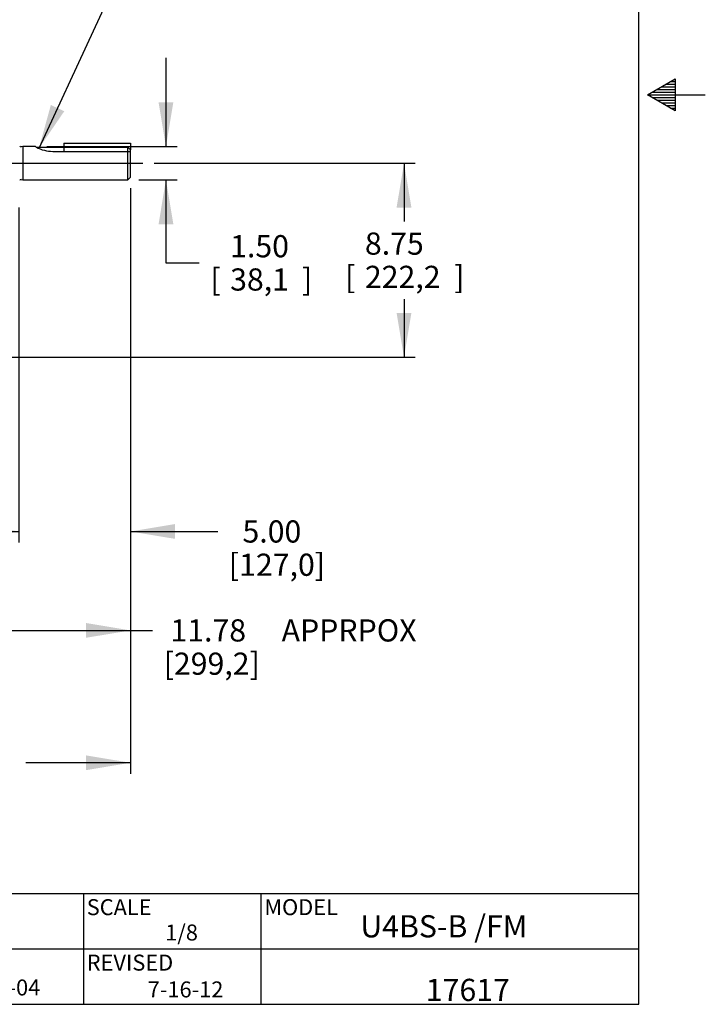
# Model space of a CAD drawing. Units: inches. Extents: x 0 to 17, y 0 to 11.
# Drawn here: x 13.1 to 17, y 0.4 to 5.9 of the extents above; entities that cross this region are included whole.
import ezdxf
from ezdxf.enums import TextEntityAlignment as Align
from ezdxf.lldxf.tags import DXFTag

# ---------------------------------------------------------------- set-up
doc = ezdxf.new("R2010")
doc.units = ezdxf.units.IN
doc.header["$MEASUREMENT"] = 0
for name, color, linetype in [('10', 7, 'Continuous'), ('38514817_16040_1', 7, 'Continuous'), ('Default', 7, 'Continuous'), ('N0612_15990', 7, 'Continuous')]:
    doc.layers.add(name, color=color, linetype=linetype)
doc.styles.add('SEACAD_Arial', font='arial.ttf')
doc.styles.add('SEACAD_ArialB', font='arialbd.ttf')
tags = doc.linetypes.add('CENTER2', pattern=[1.125, 0.75, -0.125, 0.125, -0.125]).pattern_tags.tags
tags[10:11] = [DXFTag(74, 4), DXFTag(75, 0), DXFTag(340, '0'), DXFTag(46, 0.0), DXFTag(50, 0.0), DXFTag(44, 0.0), DXFTag(45, 0.0)]
tags[8:9] = [DXFTag(74, 4), DXFTag(75, 0), DXFTag(340, '0'), DXFTag(46, 0.0), DXFTag(50, 0.0), DXFTag(44, 0.0), DXFTag(45, 0.0)]
tags[6:7] = [DXFTag(74, 4), DXFTag(75, 0), DXFTag(340, '0'), DXFTag(46, 0.0), DXFTag(50, 0.0), DXFTag(44, 0.0), DXFTag(45, 0.0)]
tags[4:5] = [DXFTag(74, 4), DXFTag(75, 0), DXFTag(340, '0'), DXFTag(46, 0.0), DXFTag(50, 0.0), DXFTag(44, 0.0), DXFTag(45, 0.0)]
doc.dimstyles.new('Outline', dxfattribs={"dimtxt": 0.125, "dimasz": 0.25, "dimexe": 0.0625, "dimexo": 0.0625, "dimgap": 0.0625, "dimtad": 0, "dimtih": 1, "dimtoh": 1, "dimlfac": 8, "dimzin": 4, "dimdsep": 46, "dimtxsty": 'SEACAD_Arial', "dimblk1": '_SE_FILLED', "dimblk2": '_SE_FILLED', "dimsah": 1, "dimcen": 0.0625, "dimadec": 0, "dimazin": 0, "dimtfac": 1, "dimtofl": 0, "dimtmove": 0, "dimatfit": 3, "dimfxl": 0, "dimtolj": 1, "dimtzin": 4, "dimarcsym": 0})

# ---------------------------------------------------------------- blocks, each defined once
blk = doc.blocks.new('SEANNOT_GROUP4')
at = {"layer": 'Default', "color": 7, "linetype": 'CENTER2'}
blk.add_line((10.1398, 5.1145), (13.8335, 5.1145), dxfattribs=at)
blk = doc.blocks.new('SEANNOT_GROUP12')
at = {"layer": 'Default', "linetype": 'Continuous'}
blk.add_hatch(color=7, dxfattribs=at).paths.add_polyline_path([(13.3151, 5.4425), (13.2482, 5.198), (13.3908, 5.4075)])
at = {"layer": 'Default', "color": 7, "linetype": 'Continuous'}
blk.add_line((13.8593, 6.5221), (14.0468, 6.5221), dxfattribs=at)
blk.add_lwpolyline([(13.8593, 6.5221), (13.2482, 5.198)], dxfattribs=at)
at = {"layer": 'Default', "color": 7, "linetype": 'Continuous', "style": 'SEACAD_Arial'}
for s, p in [('.38/[9,7] X .19/[4,8]', (14.1093, 6.5846)), ('X 3.50/[88,9] LG', (14.1093, 6.3971)), ('USEABLE KEYWAY', (14.1093, 6.2096))]:
    blk.add_text(s, height=0.125, dxfattribs=at).set_placement(p, align=Align.TOP_LEFT)
blk = doc.blocks.new('SE1')
at = {"layer": '38514817_16040_1', "color": 7, "linetype": 'Continuous'}
for p, q in [((13.1569, 5.2082), (13.1479, 5.2071)), ((13.1569, 5.2082), (13.1569, 5.0208)), ((13.2295, 5.2082), (13.1569, 5.2082)), ((13.234, 5.2053), (13.3887, 5.2053)), ((13.234, 5.2053), (13.7487, 5.2053)), ((13.3262, 5.181), (13.7637, 5.181)), ((13.7487, 5.0208), (13.7487, 5.2053)), ((13.7637, 5.0358), (13.7637, 5.1897)), ((13.1479, 5.022), (13.1569, 5.0208)), ((13.1569, 5.0208), (13.7487, 5.0208)), ((13.7487, 5.0208), (13.7637, 5.0358))]:
    blk.add_line(p, q, dxfattribs=at)
for centre, radius, start, end in [((13.147, 5.2145), 0.0075, 198.21, 277.5), ((13.3262, 5.3685), 0.1875, 238.7229, 240.5326), ((13.3262, 5.3685), 0.1875, 240.5326, 270), ((13.147, 5.0146), 0.0075, 82.5, 161.79)]:
    blk.add_arc(centre, radius, start, end, dxfattribs=at)
blk.add_open_spline([(13.7487, 5.2053), (13.7537, 5.2001), (13.7587, 5.1949), (13.7637, 5.1897)], degree=3, dxfattribs=at)
at = {"layer": 'N0612_15990', "color": 7, "linetype": 'Continuous'}
for p, q in [((13.3887, 5.2277), (13.3887, 5.2053)), ((13.3887, 5.2277), (13.7637, 5.2277)), ((13.7637, 5.2277), (13.7637, 5.1897)), ((13.3887, 5.2053), (13.3887, 5.181))]:
    blk.add_line(p, q, dxfattribs=at)
blk = doc.blocks.new('DMBLK11')
at = {"layer": 'Default', "linetype": 'Continuous'}
for points in [[(14.0049, 5.4582), (13.9216, 5.4582), (13.9632, 5.2082)], [(14.0049, 4.7708), (13.9632, 5.0208), (13.9216, 4.7708)]]:
    blk.add_hatch(color=7, dxfattribs=at).paths.add_polyline_path(points)
at = {"layer": 'Default', "color": 7, "linetype": 'Continuous'}
for p, q in [((13.9632, 5.7082), (13.9632, 5.2082)), ((13.292, 5.2082), (14.0257, 5.2082)), ((13.8112, 5.0208), (14.0257, 5.0208)), ((13.9632, 5.0208), (13.9632, 4.553)), ((13.9632, 4.553), (14.1507, 4.553))]:
    blk.add_line(p, q, dxfattribs=at)
at = {"layer": 'Default', "color": 7, "linetype": 'Continuous', "style": 'SEACAD_Arial'}
for s, p in [('1.50', (14.3246, 4.7092)), ('[', (14.2132, 4.5217)), ('38,1', (14.3246, 4.5217)), (']', (14.7295, 4.5217))]:
    blk.add_text(s, height=0.125, dxfattribs=at).set_placement(p, align=Align.TOP_LEFT)
blk = doc.blocks.new('_SE_FILLED')
at = {"color": 0}
blk.add_line((0, 0), (-1, 0), dxfattribs=at)
blk.add_solid([(0, 0), (-1, -0.1665), (-1, 0.1665), (0, 0)], dxfattribs=at)
blk = doc.blocks.new('DMBLK12')
at = {"layer": 'Default', "linetype": 'Continuous'}
for points in [[(15.3453, 4.8645), (15.3036, 5.1145), (15.2619, 4.8645)], [(15.3453, 4.2708), (15.2619, 4.2708), (15.3036, 4.0208)]]:
    blk.add_hatch(color=7, dxfattribs=at).paths.add_polyline_path(points)
at = {"layer": 'Default', "color": 7, "linetype": 'Continuous'}
for p, q in [((13.896, 5.1145), (15.3661, 5.1145)), ((15.3036, 5.1145), (15.3036, 4.7864)), ((15.3036, 4.3489), (15.3036, 4.0208)), ((12.4618, 4.0208), (15.3661, 4.0208))]:
    blk.add_line(p, q, dxfattribs=at)
at = {"layer": 'Default', "color": 7, "linetype": 'Continuous', "style": 'SEACAD_Arial'}
for s, p in [('8.75', (15.0835, 4.7239)), ('[', (14.9721, 4.5364)), ('222,2', (15.0835, 4.5364)), (']', (15.5862, 4.5364))]:
    blk.add_text(s, height=0.125, dxfattribs=at).set_placement(p, align=Align.TOP_LEFT)
blk = doc.blocks.new('DMBLK13')
at = {"layer": 'Default', "linetype": 'Continuous'}
for points in [[(12.8856, 2.9978), (13.1356, 3.0394), (12.8856, 3.0811)], [(14.0137, 2.9978), (14.0137, 3.0811), (13.7637, 3.0394)]]:
    blk.add_hatch(color=7, dxfattribs=at).paths.add_polyline_path(points)
at = {"layer": 'Default', "color": 7, "linetype": 'Continuous'}
for p, q in [((13.7637, 4.9733), (13.7637, 2.9769)), ((13.1356, 4.8645), (13.1356, 2.9769)), ((12.6356, 3.0394), (13.1356, 3.0394)), ((13.7637, 3.0394), (14.2551, 3.0394))]:
    blk.add_line(p, q, dxfattribs=at)
at = {"layer": 'Default', "color": 7, "linetype": 'Continuous', "style": 'SEACAD_Arial'}
for s, p in [('  5.00', (14.3176, 3.1019)), ('[127,0]', (14.3176, 2.9144))]:
    blk.add_text(s, height=0.125, dxfattribs=at).set_placement(p, align=Align.TOP_LEFT)
blk = doc.blocks.new('DMBLK14')
at = {"layer": 'Default', "linetype": 'Continuous'}
for points in [[(10.0968, 1.6943), (10.0968, 1.7776), (9.8468, 1.736)], [(13.5137, 1.6943), (13.7637, 1.736), (13.5137, 1.7776)]]:
    blk.add_hatch(color=7, dxfattribs=at).paths.add_polyline_path(points)
at = {"layer": 'Default', "color": 7, "linetype": 'Continuous'}
for p, q in [((9.8468, 5.917), (9.8468, 1.6735)), ((13.7637, 4.9733), (13.7637, 1.6735)), ((10.8059, 1.736), (9.8468, 1.736)), ((13.7637, 1.736), (13.1738, 1.736))]:
    blk.add_line(p, q, dxfattribs=at)
at = {"layer": 'Default', "color": 7, "linetype": 'Continuous', "style": 'SEACAD_Arial'}
for s, p in [(' 31.28', (10.8684, 1.7985)), ('APPROX OVERALL', (11.5325, 1.7985)), ('[794,6]', (10.8684, 1.611))]:
    blk.add_text(s, height=0.125, dxfattribs=at).set_placement(p, align=Align.TOP_LEFT)
blk = doc.blocks.new('DMBLK15')
at = {"layer": 'Default', "linetype": 'Continuous'}
for points in [[(12.5393, 2.4403), (12.5393, 2.5236), (12.2893, 2.4819)], [(13.5137, 2.4403), (13.7637, 2.4819), (13.5137, 2.5236)]]:
    blk.add_hatch(color=7, dxfattribs=at).paths.add_polyline_path(points)
at = {"layer": 'Default', "color": 7, "linetype": 'Continuous'}
for p, q in [((13.7637, 4.9733), (13.7637, 2.4194)), ((12.2893, 3.8333), (12.2893, 2.4194)), ((12.2893, 2.4819), (13.8878, 2.4819))]:
    blk.add_line(p, q, dxfattribs=at)
at = {"layer": 'Default', "color": 7, "linetype": 'Continuous', "style": 'SEACAD_Arial'}
for s, p in [(' 11.78', (13.9503, 2.5444)), ('APPRPOX', (14.6144, 2.5444)), ('[299,2]', (13.9503, 2.3569))]:
    blk.add_text(s, height=0.125, dxfattribs=at).set_placement(p, align=Align.TOP_LEFT)
blk = doc.blocks.new('SEANNOT_GROUP18')
at = {"layer": 'Default', "color": 7, "linetype": 'Continuous', "style": 'SEACAD_Arial'}
blk.add_text('U4BS-B /FM', height=0.125, dxfattribs=at).set_placement((15.0578, 0.8771), align=Align.TOP_LEFT)
blk = doc.blocks.new('SEANNOT_GROUP19')
at = {"layer": 'Default', "color": 7, "linetype": 'Continuous', "style": 'SEACAD_Arial'}
blk.add_text('1/8', height=0.09, dxfattribs=at).set_placement((13.959, 0.8246), align=Align.TOP_LEFT)
blk = doc.blocks.new('SEANNOT_GROUP20')
at = {"layer": 'Default', "color": 7, "linetype": 'Continuous', "style": 'SEACAD_Arial'}
blk.add_text('4-22-04', height=0.09, dxfattribs=at).set_placement((12.8297, 0.5148), align=Align.TOP_LEFT)
blk = doc.blocks.new('SEANNOT_GROUP22')
at = {"layer": 'Default', "color": 7, "linetype": 'Continuous', "style": 'SEACAD_ArialB'}
blk.add_text('17617', height=0.125, dxfattribs=at).set_placement((15.4264, 0.5185), align=Align.TOP_LEFT)
blk = doc.blocks.new('SEANNOT_GROUP25')
at = {"layer": 'Default', "color": 7, "linetype": 'Continuous', "style": 'SEACAD_Arial'}
blk.add_text('7-16-12', height=0.09, dxfattribs=at).set_placement((13.8607, 0.5039), align=Align.TOP_LEFT)

msp = doc.modelspace()

# ---------------------------------------------------------------- linework, layer by layer
at = {"layer": '10', "color": 7, "linetype": 'Continuous'}
for p, q in [((16.625, 0.375), (16.625, 10.625)), ((16.675, 5.5), (16.8309, 5.59)), ((16.7789, 5.56), (16.8309, 5.56)), ((16.8049, 5.575), (16.8309, 5.575)), ((16.8309, 5.59), (16.8309, 5.41)), ((16.675, 5.5), (17, 5.5)), ((16.8309, 5.41), (16.675, 5.5)), ((16.701, 5.515), (16.8309, 5.515)), ((16.727, 5.53), (16.8309, 5.53)), ((16.7529, 5.545), (16.8309, 5.545)), ((16.701, 5.485), (16.8309, 5.485)), ((16.727, 5.47), (16.8309, 5.47)), ((16.7529, 5.455), (16.8309, 5.455)), ((16.7789, 5.44), (16.8309, 5.44)), ((16.8049, 5.425), (16.8309, 5.425)), ((0.375, 0.375), (16.625, 0.375))]:
    msp.add_line(p, q, dxfattribs=at)
at = {"layer": 'Default', "color": 7, "linetype": 'Continuous'}
for p, q in [((9, 1), (16.625, 1)), ((13.5, 0.375), (13.5, 1)), ((14.5, 0.375), (14.5, 1)), ((12.5, 0.6875), (16.625, 0.6875))]:
    msp.add_line(p, q, dxfattribs=at)

# ---------------------------------------------------------------- block references
at = {"layer": 'Default'}
for name in ['SE1', 'SEANNOT_GROUP12', 'SEANNOT_GROUP4', 'SEANNOT_GROUP18', 'SEANNOT_GROUP19', 'SEANNOT_GROUP20', 'SEANNOT_GROUP25', 'SEANNOT_GROUP22']:
    msp.add_blockref(name, (0, 0), dxfattribs=at)

# ---------------------------------------------------------------- texts
at = {"layer": 'Default', "color": 7, "linetype": 'Continuous', "style": 'SEACAD_ArialB'}
for s, p in [('SCALE', (13.5172, 0.9674)), ('MODEL', (14.5172, 0.9674)), ('REVISED', (13.5172, 0.6549))]:
    msp.add_text(s, height=0.09, dxfattribs=at).set_placement(p, align=Align.TOP_LEFT)

# ---------------------------------------------------------------- dimensions: what is measured, and where the dimension line sits
at = {"layer": 'Default', "color": 7, "linetype": 'Continuous'}
for base, p1, p2, text, picture, middle in [((9.8468, 1.736), (13.7637, 5.0358), (9.8468, 5.9795), '\\A1; 31.28 {} APPROX OVERALL\\P[794,6]', 'DMBLK14', (11.9899, 1.736)), ((13.7637, 2.4819), (12.2893, 3.8958), (13.7637, 5.0358), '\\A1; 11.78 {} APPRPOX\\P[299,2]', 'DMBLK15', (13.8878, 2.4819)), ((13.7637, 3.0394), (13.1356, 4.927), (13.7637, 5.0358), '\\A1;  5.00 {}\\P[127,0]', 'DMBLK13', (14.2551, 3.0394))]:
    dim = msp.add_linear_dim(base=base, p1=p1, p2=p2, text=text, dimstyle='Outline', override={"dimpost": '\\X'}, dxfattribs=at)
    dim.commit()
    dim.dimension.update_dxf_attribs({"geometry": picture, "text_midpoint": middle, "dimtype": 160})
for base, p1, p2, picture, middle in [((13.9632, 5.0208), (13.2295, 5.2082), (13.1569, 5.0208), 'DMBLK11', (14.1507, 4.553)), ((15.3036, 4.0208), (13.8335, 5.1145), (12.3993, 4.0208), 'DMBLK12', (15.3036, 4.5677))]:
    dim = msp.add_linear_dim(base=base, p1=p1, p2=p2, angle=90, text='\\A1;<>', dimstyle='Outline', override={"dimpost": '\\X'}, dxfattribs=at)
    dim.commit()
    dim.dimension.update_dxf_attribs({"geometry": picture, "text_midpoint": middle, "dimtype": 160})

doc.saveas('drawing.dxf')
